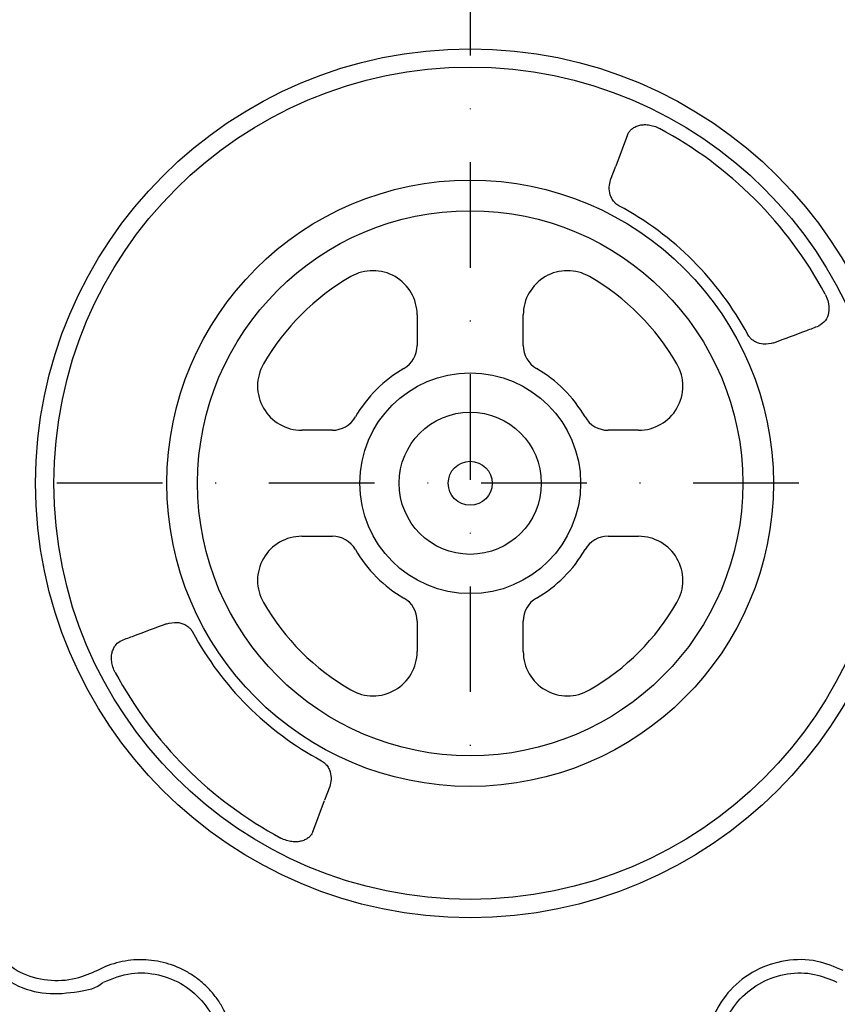
# Model space of a CAD drawing. Extents: x -9359 to 3108, y -963 to 3879.
# Drawn here: x -7946 to -7853, y 2334 to 2446 of the extents above; entities that cross this region are included whole.
import ezdxf

# ---------------------------------------------------------------- set-up
doc = ezdxf.new("R2010")
doc.units = 0
doc.header["$LTSCALE"] = 12
doc.header["$MEASUREMENT"] = 0
doc.linetypes.add('STRICHPUNKT', pattern=[1, 0.5, -0.25, 0, -0.25])
doc.layers.add('DUENN-18', color=94, linetype='CONTINUOUS')
doc.layers.add('MITTE', color=1, linetype='STRICHPUNKT')

msp = doc.modelspace()

# ---------------------------------------------------------------- linework, layer by layer
at = {"layer": 'DUENN-18'}
for p, q in [((-7877.065, 2432.442), (-7878.399, 2428.882)), ((-7878.992, 2427.305), (-7878.411, 2428.856)), ((-7900.97, 2411.976), (-7900.97, 2408.498)), ((-7888.92, 2408.498), (-7888.92, 2411.976)), ((-7860.484, 2408.797), (-7860.443, 2408.814)), ((-7910.599, 2398.869), (-7914.077, 2398.869)), ((-7875.812, 2398.869), (-7879.291, 2398.869)), ((-7914.077, 2386.819), (-7910.599, 2386.819)), ((-7879.291, 2386.819), (-7875.812, 2386.819)), ((-7929.447, 2376.873), (-7929.406, 2376.891)), ((-7900.97, 2377.19), (-7900.97, 2373.711)), ((-7888.92, 2373.711), (-7888.92, 2377.19)), ((-7910.898, 2358.383), (-7911.479, 2356.832)), ((-7912.833, 2353.224), (-7911.491, 2356.806))]:
    msp.add_line(p, q, dxfattribs=at)
for radius in [49.365, 47.28, 34.446, 30.967, 12.54, 8.076, 2.495]:
    msp.add_circle((-7894.945, 2392.844), radius, dxfattribs=at)
for centre, radius, start, end in [((-7894.945, 2392.844), 45.678, 28.06503, 61.93497), ((-7894.945, 2392.844), 35.77, 28.17703, 61.82297), ((-7905.991, 2411.976), 5.021, 0, 120), ((-7883.899, 2411.976), 5.021, 60, 180), ((-7894.945, 2392.844), 27.113, 120, 150), ((-7894.945, 2392.844), 27.113, 30, 60), ((-7903.983, 2408.498), 3.013, 300, 0), ((-7885.907, 2408.498), 3.013, 180, 240), ((-7914.077, 2403.89), 5.021, 150, 270), ((-7875.812, 2403.89), 5.021, 270, 30), ((-7894.945, 2392.844), 15.063, 120, 150), ((-7894.945, 2392.844), 15.063, 30, 60), ((-7910.599, 2401.882), 3.013, 270, 330), ((-7879.291, 2401.882), 3.013, 210, 270), ((-7914.077, 2381.798), 5.021, 90, 210), ((-7910.599, 2383.806), 3.013, 30, 90), ((-7879.291, 2383.806), 3.013, 90, 150), ((-7875.812, 2381.798), 5.021, 330, 90), ((-7894.945, 2392.844), 15.063, 210, 240), ((-7894.945, 2392.844), 15.063, 300, 330), ((-7903.983, 2377.19), 3.013, 0, 60), ((-7885.907, 2377.19), 3.013, 120, 180), ((-7894.945, 2392.844), 27.113, 210, 240), ((-7894.945, 2392.844), 27.113, 300, 330), ((-7894.945, 2392.844), 35.77, 208.17703, 241.82297), ((-7905.991, 2373.711), 5.021, 240, 0), ((-7883.899, 2373.711), 5.021, 180, 300), ((-7894.945, 2392.844), 45.678, 208.06503, 241.93497)]:
    msp.add_arc(centre, radius, start, end, dxfattribs=at)
for points, knots in [([(-7877.075, 2432.422), (-7877.027, 2432.546), (-7876.963, 2432.663), (-7876.807, 2432.88), (-7876.715, 2432.981), (-7876.501, 2433.164), (-7876.379, 2433.247), (-7876.109, 2433.389), (-7875.961, 2433.448), (-7875.635, 2433.539), (-7875.461, 2433.569), (-7875.09, 2433.595), (-7874.891, 2433.589), (-7874.587, 2433.55), (-7874.485, 2433.532), (-7874.276, 2433.484), (-7874.17, 2433.455), (-7873.858, 2433.351), (-7873.654, 2433.262), (-7873.455, 2433.151)], [0, 0, 0, 0, 0.125, 0.125, 0.25, 0.25, 0.375, 0.375, 0.5, 0.5, 0.625, 0.625, 0.75, 0.75, 0.8125, 0.8125, 0.875, 0.875, 1, 1, 1, 1]), ([(-7878.054, 2424.375), (-7878.13, 2424.42), (-7878.225, 2424.476), (-7878.402, 2424.613), (-7878.651, 2424.856), (-7878.882, 2425.219), (-7879.115, 2425.81), (-7879.193, 2426.527), (-7879.059, 2427.043), (-7878.992, 2427.305)], [0, 0, 0, 0, 0.041635, 0.0522118, 0.1149657, 0.2395018, 0.3697047, 0.6808751, 1, 1, 1, 1]), ([(-7854.638, 2414.334), (-7854.579, 2414.221), (-7854.395, 2413.864), (-7854.274, 2413.431), (-7854.185, 2412.836), (-7854.208, 2412.108), (-7854.573, 2411.193), (-7855.088, 2410.882), (-7855.367, 2410.714)], [0, 0, 0, 0, 0.0711583, 0.2232599, 0.2527508, 0.436678, 0.6959145, 1, 1, 1, 1]), ([(-7860.484, 2408.797), (-7860.859, 2408.71), (-7861.474, 2408.569), (-7862.343, 2408.777), (-7862.9, 2409.11), (-7863.199, 2409.406), (-7863.347, 2409.614), (-7863.4, 2409.711), (-7863.414, 2409.734)], [0, 0, 0, 0, 0.4530916, 0.7434408, 0.8755298, 0.9475588, 0.9872257, 1, 1, 1, 1]), ([(-7860.442, 2408.814), (-7859.199, 2409.28), (-7857.493, 2409.919), (-7855.788, 2410.558), (-7855.325, 2410.731)], [0, 0, 0, 0, 0.7286509, 1, 1, 1, 1]), ([(-7929.447, 2376.873), (-7930.69, 2376.407), (-7932.397, 2375.768), (-7934.102, 2375.13), (-7934.565, 2374.956)], [0, 0, 0, 0, 0.7286513, 1, 1, 1, 1]), ([(-7929.406, 2376.891), (-7929.03, 2376.977), (-7928.415, 2377.119), (-7927.547, 2376.911), (-7926.99, 2376.577), (-7926.691, 2376.282), (-7926.543, 2376.073), (-7926.489, 2375.977), (-7926.476, 2375.953)], [0, 0, 0, 0, 0.4530919, 0.7434388, 0.8755287, 0.947559, 0.987226, 1, 1, 1, 1]), ([(-7935.252, 2371.354), (-7935.363, 2371.553), (-7935.455, 2371.763), (-7935.592, 2372.18), (-7935.64, 2372.391), (-7935.691, 2372.802), (-7935.696, 2372.997), (-7935.669, 2373.368), (-7935.637, 2373.545), (-7935.547, 2373.867), (-7935.488, 2374.013), (-7935.346, 2374.282), (-7935.262, 2374.404), (-7934.987, 2374.723), (-7934.771, 2374.878), (-7934.523, 2374.974)], [0, 0, 0, 0, 0.125, 0.125, 0.25, 0.25, 0.375, 0.375, 0.5, 0.5, 0.625, 0.625, 0.75, 0.75, 1, 1, 1, 1]), ([(-7911.835, 2361.313), (-7911.76, 2361.268), (-7911.665, 2361.211), (-7911.487, 2361.074), (-7911.239, 2360.831), (-7911.007, 2360.468), (-7910.774, 2359.878), (-7910.697, 2359.16), (-7910.83, 2358.644), (-7910.898, 2358.383)], [0, 0, 0, 0, 0.0416312, 0.0522114, 0.1149639, 0.2395006, 0.3697036, 0.6808754, 1, 1, 1, 1]), ([(-7912.815, 2353.266), (-7912.863, 2353.142), (-7912.927, 2353.025), (-7913.082, 2352.807), (-7913.174, 2352.707), (-7913.388, 2352.523), (-7913.511, 2352.44), (-7913.78, 2352.299), (-7913.928, 2352.24), (-7914.254, 2352.149), (-7914.428, 2352.119), (-7914.8, 2352.093), (-7914.999, 2352.098), (-7915.302, 2352.137), (-7915.405, 2352.156), (-7915.614, 2352.203), (-7915.72, 2352.233), (-7916.032, 2352.337), (-7916.236, 2352.426), (-7916.435, 2352.537)], [0, 0, 0, 0, 0.125, 0.125, 0.25, 0.25, 0.375, 0.375, 0.5, 0.5, 0.625, 0.625, 0.75, 0.75, 0.8125, 0.8125, 0.875, 0.875, 1, 1, 1, 1]), ([(-7949.715, 2338.073), (-7948.751, 2337.283), (-7946.822, 2335.702), (-7943.092, 2334.656), (-7939.732, 2335.023), (-7937.366, 2335.441), (-7936.683, 2336.124), (-7936.683, 2336.124)], [0, 0, 0, 0, 0.26457, 0.5291785, 0.7937822, 0.999997, 1, 1, 1, 1]), ([(-7937.292, 2337.505), (-7938.093, 2337.146), (-7939.879, 2336.348), (-7942.961, 2336.225), (-7946.146, 2337.072), (-7947.819, 2338.446), (-7948.655, 2339.133)], [0, 0, 0, 0, 0.2133106, 0.4755019, 0.7377521, 1, 1, 1, 1]), ([(-7921.696, 2328.5), (-7921.737, 2329.401), (-7921.888, 2330.279), (-7922.279, 2331.566), (-7922.438, 2331.989), (-7922.803, 2332.802), (-7923.009, 2333.196), (-7923.471, 2333.956), (-7923.726, 2334.322), (-7924.287, 2335.027), (-7924.587, 2335.359), (-7925.223, 2335.98), (-7925.56, 2336.27), (-7926.27, 2336.808), (-7926.646, 2337.058), (-7927.811, 2337.729), (-7928.63, 2338.073), (-7929.922, 2338.434), (-7930.365, 2338.528), (-7931.248, 2338.658), (-7931.69, 2338.696), (-7932.579, 2338.715), (-7933.025, 2338.697), (-7933.919, 2338.604), (-7934.361, 2338.529), (-7935.659, 2338.227), (-7936.492, 2337.92), (-7937.292, 2337.505)], [0, 0, 0, 0, 0.125, 0.125, 0.1875, 0.1875, 0.25, 0.25, 0.3125, 0.3125, 0.375, 0.375, 0.4375, 0.4375, 0.5, 0.5, 0.625, 0.625, 0.6875, 0.6875, 0.75, 0.75, 0.8125, 0.8125, 0.875, 0.875, 1, 1, 1, 1]), ([(-7852.598, 2337.505), (-7853.565, 2337.906), (-7855.644, 2338.769), (-7859.169, 2338.776), (-7862.629, 2337.643), (-7865.528, 2335.407), (-7867.205, 2332.807), (-7868.003, 2330.432), (-7868.13, 2329.144), (-7868.193, 2328.5)], [0, 0, 0, 0, 0.1462557, 0.3143393, 0.4821751, 0.6503378, 0.8185757, 0.9092877, 1, 1, 1, 1]), ([(-7936.598, 2336.169), (-7935.559, 2336.578), (-7933.552, 2337.367), (-7930.307, 2337.143), (-7927.405, 2335.964), (-7925.073, 2333.871), (-7923.566, 2331.245), (-7923.316, 2329.326), (-7923.2, 2328.433)], [0, 0, 0, 0, 0.1808211, 0.3491945, 0.517458, 0.6854305, 0.8536556, 1, 1, 1, 1]), ([(-7866.69, 2328.433), (-7866.524, 2329.538), (-7866.204, 2331.671), (-7864.388, 2334.369), (-7861.916, 2336.292), (-7858.937, 2337.265), (-7855.909, 2337.258), (-7854.122, 2336.515), (-7853.291, 2336.169)], [0, 0, 0, 0, 0.1808216, 0.3491945, 0.5174567, 0.6854292, 0.8536543, 1, 1, 1, 1])]:
    msp.add_open_spline(points, degree=3, knots=knots, dxfattribs=at)
at = {"layer": 'MITTE', "ltscale": 2}
for p, q in [((-7894.945, 2549.829), (-7894.945, 2357.261)), ((-7737.106, 2392.844), (-7952.603, 2392.844))]:
    msp.add_line(p, q, dxfattribs=at)

doc.saveas('drawing.dxf')
